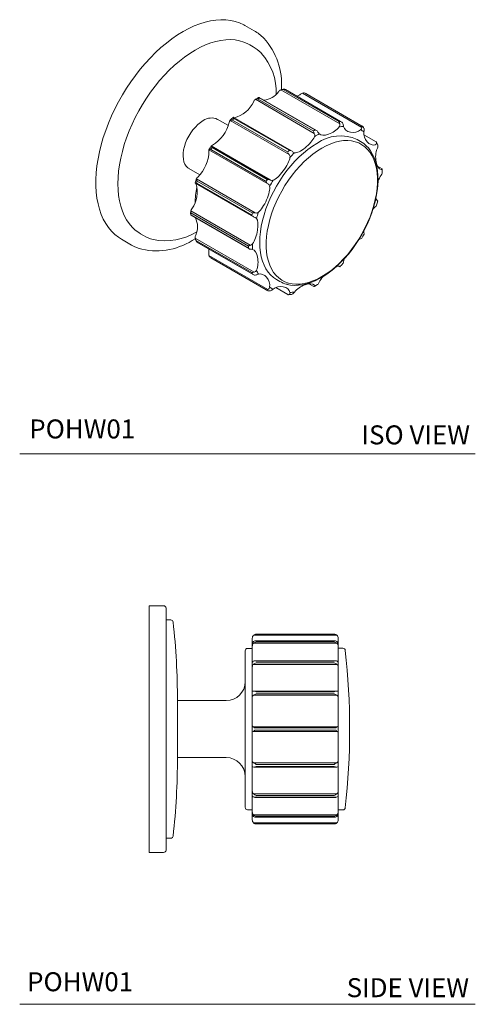
# Model space of a CAD drawing. Units: inches. Extents: x 2.86 to 10.89, y 4.39 to 10.87.
# Drawn here: x 7.89 to 10.89, y 4.39 to 10.87 of the extents above; entities that cross this region are included whole.
import ezdxf

# ---------------------------------------------------------------- set-up
doc = ezdxf.new("R2010")
doc.units = ezdxf.units.IN
doc.header["$LTSCALE"] = 2
doc.header["$MEASUREMENT"] = 0
doc.layers.get('0').update_dxf_attribs({"lineweight": 0})
doc.layers.add('A-TEXT', color=251, linetype='Continuous', lineweight=9)
doc.layers.add('WATERWORKS HARDWARE', color=7, linetype='Continuous', lineweight=9)
doc.styles.add('GOTHAM BOOK', font='GOTHMBOK.TTF', dxfattribs={"height": 0.125})

# ---------------------------------------------------------------- blocks, each defined once
blk = doc.blocks.new('POHW01 ISO')
at = {"layer": 'WATERWORKS HARDWARE'}
for p, q in [((0.8674, 0.4221), (0.8059, 0.4578)), ((0.8601, 0.318), (0.838, 0.3308)), ((1.0435, 0.0347), (1.4317, -0.1894)), ((1.0632, 0.0345), (1.426, -0.1749)), ((1.073, 0.0355), (1.4358, -0.174)), ((1.1507, -0.0087), (1.1685, 0.0014)), ((1.1866, 0.0123), (1.1851, 0.0117)), ((1.1851, 0.0117), (1.5759, -0.214)), ((1.2076, 0.0093), (1.5705, -0.2001)), ((0.8756, -0.0286), (1.2637, -0.2527)), ((0.8937, -0.0268), (1.2565, -0.2363)), ((1.2782, -0.234), (0.9007, -0.0161)), ((0.9042, -0.0207), (1.2671, -0.2302)), ((0.6977, -0.2014), (0.6246, -0.1592)), ((0.7092, -0.1677), (1.0974, -0.3918)), ((0.725, -0.1654), (1.0878, -0.3749)), ((0.7283, -0.1473), (0.7291, -0.1468)), ((1.114, -0.3686), (0.7302, -0.147)), ((0.7347, -0.1551), (1.0976, -0.3645)), ((1.5759, -0.214), (1.5758, -0.2124)), ((1.5684, -0.306), (1.5463, -0.2932)), ((1.6706, -0.3089), (1.5906, -0.2628)), ((0.5699, -0.3615), (0.9581, -0.5856)), ((0.5827, -0.3601), (0.9456, -0.5696)), ((0.5848, -0.3349), (0.9756, -0.5605)), ((0.9741, -0.5597), (0.5849, -0.335)), ((0.5849, -0.335), (0.585, -0.3351)), ((0.5903, -0.347), (0.9531, -0.5565)), ((0.4371, -0.4839), (0.5103, -0.5262)), ((1.711, -0.486), (1.6794, -0.4678)), ((1.7109, -0.5141), (1.7112, -0.5117)), ((0.4787, -0.5805), (0.4786, -0.5797)), ((0.4797, -0.5816), (0.8632, -0.803)), ((0.4869, -0.5529), (0.8751, -0.777)), ((0.4887, -0.5813), (0.8515, -0.7907)), ((0.4927, -0.5677), (0.8555, -0.7771)), ((0.9742, -0.5597), (0.9756, -0.5605)), ((1.6784, -0.6945), (1.6759, -0.6931)), ((0.4498, -0.7635), (0.8423, -0.9901)), ((0.4506, -0.7767), (0.8305, -0.996)), ((0.4498, -0.7916), (0.8346, -1.0137)), ((0.4506, -0.7895), (0.8305, -1.0087)), ((-0.0065, -0.9495), (0.0603, -0.9881)), ((0.1195, -0.9138), (0.1395, -0.9254)), ((0.4787, -0.9436), (0.8668, -1.1677)), ((0.4887, -0.9606), (0.8515, -1.17)), ((0.4901, -0.9687), (0.8604, -1.1824)), ((0.4927, -0.9695), (0.8555, -1.179)), ((0.5699, -1.0573), (0.9581, -1.2814)), ((0.5827, -1.0731), (0.9456, -1.2826)), ((1.426, -1.1275), (1.4285, -1.1289)), ((1.4285, -1.1289), (1.4319, -1.131)), ((1.0141, -1.2151), (1.0362, -1.2279)), ((0.9756, -1.2893), (0.9742, -1.2899)), ((1.0099, -1.2687), (1.0898, -1.3149)), ((1.2286, -1.2434), (1.2599, -1.2614))]:
    blk.add_line(p, q, dxfattribs=at)
at = {"layer": 'WATERWORKS HARDWARE', "flags": 128}
for points in [[(0.3997, 0.4176), (0.4365, 0.4375), (0.4732, 0.4546), (0.5095, 0.4688), (0.5454, 0.48), (0.5807, 0.4883), (0.6153, 0.4936), (0.649, 0.4958), (0.6816, 0.495), (0.7131, 0.4911), (0.7433, 0.4842), (0.7721, 0.4743), (0.7994, 0.4615), (0.8059, 0.4578)], [(-0.0065, -0.9495), (-0.0256, -0.9374), (-0.0495, -0.9188), (-0.0715, -0.8974), (-0.0916, -0.8734), (-0.1097, -0.8468), (-0.1257, -0.8177), (-0.1395, -0.7862), (-0.1511, -0.7526), (-0.1604, -0.7168), (-0.1675, -0.6791), (-0.1722, -0.6397), (-0.1745, -0.5986), (-0.1745, -0.5561), (-0.1722, -0.5123), (-0.1675, -0.4674), (-0.1604, -0.4216), (-0.1511, -0.375), (-0.1395, -0.328), (-0.1257, -0.2806), (-0.1097, -0.233), (-0.0916, -0.1855), (-0.0715, -0.1383), (-0.0495, -0.0915), (-0.0256, -0.0453), (0, 0), (0.0273, 0.0443), (0.0561, 0.0875), (0.0863, 0.1292), (0.1178, 0.1695), (0.1504, 0.208), (0.1841, 0.2446), (0.2186, 0.2793), (0.254, 0.3118), (0.2899, 0.342), (0.3262, 0.3697), (0.3629, 0.395), (0.3997, 0.4176)], [(0.4787, 0.2953), (0.5134, 0.3139), (0.5479, 0.3297), (0.5821, 0.3427), (0.6158, 0.3526), (0.6489, 0.3596), (0.6812, 0.3635), (0.7125, 0.3644), (0.7428, 0.3622), (0.7718, 0.357), (0.7994, 0.3488), (0.8256, 0.3375), (0.838, 0.3308)], [(0.1195, -0.9138), (0.1074, -0.9064), (0.0846, -0.8893), (0.0636, -0.8695), (0.0446, -0.847), (0.0276, -0.8219), (0.0127, -0.7943), (0, -0.7644), (-0.0105, -0.7322), (-0.0187, -0.6981), (-0.0246, -0.662), (-0.0282, -0.6242), (-0.0294, -0.5848), (-0.0282, -0.5441), (-0.0246, -0.5022), (-0.0187, -0.4593), (-0.0105, -0.4156), (0, -0.3714), (0.0127, -0.3268), (0.0276, -0.282), (0.0446, -0.2372), (0.0636, -0.1928), (0.0846, -0.1487), (0.1074, -0.1054), (0.1319, -0.0629), (0.1581, -0.0215), (0.1857, 0.0187), (0.2147, 0.0574), (0.245, 0.0945), (0.2763, 0.1298), (0.3086, 0.1632), (0.3417, 0.1944), (0.3754, 0.2233), (0.4096, 0.2499), (0.4441, 0.2739), (0.4787, 0.2953)], [(1.0676, 0.0379), (1.0589, 0.0373), (1.0489, 0.0361)], [(1.073, 0.0355), (1.0729, 0.0356), (1.0689, 0.038), (1.0676, 0.0378)], [(0.8969, -0.0164), (0.8864, -0.0222), (0.8749, -0.0291)], [(0.9042, -0.0207), (0.9042, -0.0206), (0.901, -0.0163), (0.8986, -0.0157), (0.897, -0.0162)], [(0.5321, -0.1692), (0.5144, -0.1807), (0.497, -0.1948), (0.4803, -0.2112), (0.4645, -0.2295), (0.4499, -0.2495), (0.4368, -0.2708), (0.4253, -0.2931), (0.4158, -0.3158), (0.4083, -0.3387), (0.4031, -0.3612), (0.4001, -0.3831), (0.3996, -0.4039), (0.4013, -0.4232), (0.4054, -0.4407), (0.4118, -0.4561), (0.4203, -0.4692), (0.4308, -0.4796), (0.4396, -0.4853)], [(0.7283, -0.1473), (0.7184, -0.1574), (0.7077, -0.169)], [(0.7347, -0.1551), (0.7347, -0.155), (0.7317, -0.1488), (0.73, -0.1469), (0.7291, -0.1468)], [(1.0141, -1.2151), (1.0141, -1.2151), (0.994, -1.2016), (0.9757, -1.1854), (0.9593, -1.1665), (0.9449, -1.145), (0.9325, -1.1212), (0.9223, -1.0951), (0.9143, -1.0669), (0.9085, -1.0367), (0.905, -1.0049), (0.9039, -0.9714), (0.905, -0.9367), (0.9085, -0.9008), (0.9143, -0.864), (0.9223, -0.8265), (0.9325, -0.7886), (0.9449, -0.7504), (0.9593, -0.7123), (0.9757, -0.6745), (0.994, -0.6371), (1.0141, -0.6005), (1.0358, -0.5648), (1.059, -0.5303), (1.0836, -0.4971), (1.1094, -0.4656), (1.1362, -0.4358), (1.1639, -0.408), (1.1924, -0.3823), (1.2213, -0.3589), (1.2507, -0.338), (1.2802, -0.3196)], [(1.3133, -0.35), (1.3428, -0.3344), (1.3721, -0.3216), (1.401, -0.3117), (1.4294, -0.3048), (1.4569, -0.3009), (1.4836, -0.3002), (1.5092, -0.3024), (1.5335, -0.3078), (1.5563, -0.3161), (1.5776, -0.3275), (1.5972, -0.3417), (1.6149, -0.3587), (1.6307, -0.3784), (1.6444, -0.4007), (1.656, -0.4253), (1.6653, -0.4523), (1.6724, -0.4813), (1.6771, -0.5122), (1.6795, -0.5448), (1.6795, -0.5789), (1.6771, -0.6142), (1.6724, -0.6506), (1.6653, -0.6878), (1.656, -0.7255), (1.6444, -0.7635), (1.6307, -0.8016), (1.6149, -0.8396), (1.5972, -0.877), (1.5776, -0.9139), (1.5563, -0.9498), (1.5335, -0.9845), (1.5092, -1.0179), (1.4836, -1.0497), (1.4569, -1.0797), (1.4294, -1.1077), (1.401, -1.1336), (1.3721, -1.1571), (1.3428, -1.1781), (1.3133, -1.1965), (1.2838, -1.2122), (1.2545, -1.225), (1.2256, -1.2348), (1.1972, -1.2417), (1.1696, -1.2456), (1.143, -1.2464), (1.1174, -1.2441), (1.0931, -1.2387), (1.0702, -1.2304), (1.0489, -1.219), (1.0294, -1.2048), (1.0116, -1.1878), (0.9959, -1.1681), (0.9822, -1.1459), (0.9706, -1.1212), (0.9612, -1.0942), (0.9542, -1.0652), (0.9494, -1.0343), (0.9471, -1.0017), (0.9471, -0.9676), (0.9494, -0.9323), (0.9542, -0.8959), (0.9612, -0.8587), (0.9706, -0.821), (0.9822, -0.783), (0.9959, -0.7449), (1.0116, -0.707), (1.0294, -0.6695), (1.0489, -0.6327), (1.0702, -0.5968), (1.0931, -0.562), (1.1174, -0.5286), (1.143, -0.4968), (1.1696, -0.4668), (1.1972, -0.4388), (1.2256, -0.4129), (1.2545, -0.3894), (1.2838, -0.3684), (1.3133, -0.35)], [(1.6703, -0.3093), (1.6722, -0.3103), (1.6736, -0.3135), (1.6739, -0.3158)], [(1.6806, -0.3286), (1.677, -0.3202), (1.6728, -0.3115)], [(0.5699, -0.3615), (0.5691, -0.3622), (0.5692, -0.3652), (0.57, -0.3701)], [(0.5849, -0.3346), (0.5773, -0.3475), (0.5692, -0.3619)], [(0.5903, -0.347), (0.5902, -0.347), (0.5901, -0.347), (0.5899, -0.3471), (0.5892, -0.3476), (0.5871, -0.3503), (0.5853, -0.3532), (0.5841, -0.3553), (0.5835, -0.3568), (0.583, -0.3578), (0.5828, -0.3586), (0.5827, -0.3591), (0.5826, -0.3594), (0.5826, -0.3598), (0.5826, -0.3599), (0.5827, -0.3601), (0.5827, -0.3601)], [(0.5903, -0.347), (0.5902, -0.3469), (0.587, -0.3393), (0.5857, -0.3361), (0.585, -0.3351)], [(1.0821, -1.2467), (1.084, -1.2474), (1.1079, -1.2521), (1.1328, -1.2541), (1.1587, -1.2534), (1.1855, -1.2499), (1.2129, -1.2438), (1.2408, -1.2349), (1.2691, -1.2234), (1.2975, -1.2093), (1.3259, -1.1928), (1.3542, -1.1739), (1.3821, -1.1527), (1.4096, -1.1293), (1.4365, -1.104), (1.4626, -1.0768), (1.4879, -1.0479), (1.5121, -1.0174), (1.5351, -0.9856), (1.5569, -0.9526), (1.5772, -0.9185), (1.5961, -0.8836), (1.6133, -0.8481), (1.6288, -0.8121), (1.6425, -0.7759), (1.6543, -0.7396), (1.6642, -0.7034), (1.672, -0.6676), (1.6779, -0.6323), (1.6816, -0.5977), (1.6832, -0.5641), (1.6826, -0.5315), (1.6799, -0.5002), (1.675, -0.4703), (1.668, -0.4421), (1.6589, -0.4157), (1.6477, -0.3912), (1.6345, -0.3689), (1.6195, -0.3489), (1.6075, -0.3363)], [(1.6821, -0.334), (1.6809, -0.3293), (1.6806, -0.3286)], [(1.7034, -0.4914), (1.708, -0.4914), (1.7106, -0.4894), (1.7109, -0.4886)], [(1.7109, -0.4861), (1.7112, -0.4867), (1.7109, -0.4886)], [(1.7112, -0.5116), (1.7114, -0.4996), (1.7112, -0.4868)], [(0.4869, -0.5529), (0.4829, -0.5648), (0.4786, -0.5797)], [(0.4787, -0.5805), (0.4797, -0.5816), (0.4837, -0.5818), (0.4885, -0.5813), (0.4887, -0.5813)], [(0.9456, -0.5696), (0.9457, -0.5696), (0.9458, -0.5696), (0.946, -0.5695), (0.9466, -0.569), (0.9488, -0.5663), (0.9506, -0.5634), (0.9517, -0.5613), (0.9524, -0.5598), (0.9528, -0.5588), (0.9531, -0.558), (0.9532, -0.5575), (0.9533, -0.5572), (0.9533, -0.5568), (0.9532, -0.5567), (0.9532, -0.5565), (0.9531, -0.5565)], [(1.6736, -0.7266), (1.6779, -0.7128), (1.682, -0.6982)], [(1.6773, -0.695), (1.6803, -0.6979), (1.682, -0.6982), (1.6821, -0.6971)], [(1.6784, -0.6945), (1.6815, -0.6963), (1.6821, -0.6971)], [(0.4496, -0.7672), (0.4494, -0.778), (0.4496, -0.7908)], [(0.4506, -0.7895), (0.4506, -0.783), (0.4506, -0.7767)], [(0.4495, -0.7908), (0.4498, -0.7916), (0.4502, -0.7914), (0.4505, -0.7908), (0.4506, -0.79), (0.4506, -0.7895)], [(0.4808, -0.9505), (0.4838, -0.9574), (0.4879, -0.9661)], [(1.5757, -0.9432), (1.5835, -0.9301), (1.5915, -0.9158)], [(0.57, -1.0353), (0.5702, -1.0159), (0.57, -1.0148)], [(0.8423, -0.9901), (0.8384, -0.9907), (0.8346, -0.9919), (0.8321, -0.9933), (0.831, -0.9944), (0.8305, -0.9954), (0.8305, -0.996)], [(0.8305, -0.996), (0.8305, -1.0024), (0.8305, -1.0087)], [(0.8305, -1.0087), (0.8307, -1.0098), (0.8315, -1.0112), (0.8336, -1.0131), (0.8378, -1.0151), (0.8423, -1.0156)], [(1.4319, -1.131), (1.4329, -1.1299), (1.4312, -1.1287), (1.4275, -1.1277)], [(1.4324, -1.1304), (1.4423, -1.1202), (1.4529, -1.1087)], [(0.9456, -1.2826), (0.9457, -1.2827), (0.9458, -1.2827), (0.946, -1.2828), (0.9466, -1.2832), (0.9488, -1.2844), (0.9506, -1.2855), (0.9517, -1.2861), (0.9524, -1.2865), (0.9528, -1.2868), (0.9531, -1.2869), (0.9532, -1.287), (0.9533, -1.287), (0.9533, -1.287), (0.9532, -1.287), (0.9532, -1.287), (0.9531, -1.287)], [(1.2637, -1.2614), (1.2614, -1.2619), (1.2599, -1.2614)], [(1.2637, -1.2614), (1.2663, -1.2589), (1.2664, -1.2556), (1.2643, -1.2521)], [(1.2639, -1.2612), (1.2743, -1.2554), (1.2856, -1.2487)], [(1.0974, -1.3143), (1.0941, -1.3155), (1.0903, -1.3152), (1.0898, -1.3149)], [(1.0942, -1.3155), (1.1018, -1.3149), (1.1118, -1.3137)], [(1.1118, -1.3136), (1.1144, -1.3133), (1.1172, -1.3123)]]:
    blk.add_lwpolyline(points, dxfattribs=at)
at = {"layer": 'WATERWORKS HARDWARE'}
for centre, radius, start, end in [((0.7359, 0.1791), 0.2763, 45.06463, 61.57034), ((0.5955, 0.071), 0.4526, 355.51544, 42.15667), ((0.7383, 0.1068), 0.2439, 44.0617, 60.02037), ((0.6219, 0.0155), 0.3913, 358.26767, 41.81142), ((0.9161, 0.106), 0.1409, 276.401, 322.45528), ((1.0669, -0.0063), 0.0472, 119.69572, 145.95937), ((1.0531, 0.0073), 0.029, 69.63679, 109.2523), ((1.0982, -0.2698), 0.3063, 94.73445, 96.57), ((1.2162, -0.0571), 0.0755, 114.32058, 129.14275), ((1.1938, -0.0129), 0.0262, 58.22667, 106.05054), ((0.6937, 0.0332), 0.1875, 282.7187, 335.72186), ((0.895, -0.0541), 0.0321, 127.36383, 161.48306), ((0.8877, -0.0589), 0.0326, 79.40255, 111.77498), ((1.1935, -0.5339), 0.5891, 119.40374, 120.59088), ((0.5868, -0.2454), 0.0939, 64.63514, 125.66815), ((0.4643, -0.1197), 0.2473, 301.24024, 345.65639), ((0.7222, -0.1807), 0.0183, 134.93998, 180.73769), ((0.7234, -0.2085), 0.0431, 87.88767, 109.1243), ((1.4036, -0.7985), 0.928, 136.11113, 136.98781), ((1.4611, -0.4793), 0.3063, 94.73445, 96.57), ((1.3798, -0.2014), 0.0532, 13.06018, 29.79089), ((1.4099, -0.1961), 0.0228, 320.42091, 17.06779), ((1.4277, -0.1994), 0.0267, 26.72537, 72.27314), ((1.3193, -0.2333), 0.14, 10.54365, 19.14398), ((1.5563, -0.7434), 0.5891, 119.40374, 120.59088), ((1.399, -0.1833), 0.152, 200.38178, 207.13267), ((1.2428, -0.2642), 0.0239, 334.12827, 28.79304), ((1.5623, -0.7541), 0.5645, 118.13031, 121.86431), ((1.2633, -0.2582), 0.0283, 39.36711, 82.32369), ((1.3966, -0.1755), 0.1289, 210.15488, 218.77189), ((1.471, -0.5009), 0.2936, 92.76481, 98.53936), ((1.5574, -0.2143), 0.0185, 305.60815, 0.89529), ((1.4798, -0.4085), 0.1998, 56.27367, 63.72599), ((1.5598, -0.212), 0.016, 358.62527, 48.12922), ((1.5605, -0.2306), 0.032, 18.63602, 71.93154), ((1.5247, -0.2308), 0.067, 350.09875, 8.96768), ((1.4362, -0.538), 0.2684, 65.77819, 125.53227), ((1.4783, -0.4623), 0.1804, 44.27512, 60.042), ((1.6622, -0.3167), 0.0117, 284.39229, 4.14392), ((0.325, -0.3657), 0.2451, 314.11621, 358.98689), ((0.6021, -0.5887), 0.2294, 94.83864, 98.07716), ((0.5932, -0.3423), 0.0112, 93.43817, 138.70371), ((1.7664, -1.0079), 0.928, 136.11113, 136.98781), ((1.1551, -0.348), 0.0725, 201.76435, 217.21027), ((1.0978, -0.3976), 0.033, 53.8974, 90.3246), ((1.7634, -1.0073), 0.889, 135.17033, 137.92875), ((1.1417, -0.3488), 0.033, 222.07139, 254.58882), ((1.6348, -0.3342), 0.0472, 334.03956, 0.30673), ((1.0808, -0.4078), 0.023, 350.39141, 43.97642), ((1.6664, -0.4995), 0.0469, 322.20695, 341.82868), ((0.5033, -0.5566), 0.0168, 117.06235, 167.00824), ((0.5279, -0.5453), 0.0418, 190.50107, 212.46648), ((1.38, -0.8387), 0.9277, 163.0118, 163.88841), ((0.984, -0.5527), 0.0419, 203.71966, 231.84168), ((0.9576, -0.5973), 0.0411, 66.21457, 96.27367), ((1.8789, -1.0998), 1.0371, 148.75549, 151.24104), ((0.9855, -0.5417), 0.0212, 242.40084, 288.51715), ((0.3121, -0.6412), 0.1811, 323.31907, 18.42186), ((1.0149, -0.7175), 0.5363, 168.17525, 179.43828), ((0.9468, -0.6064), 0.0236, 13.64812, 61.47614), ((0.4861, -0.7737), 0.0376, 139.77147, 164.26377), ((0.3878, -0.7739), 0.0629, 357.45192, 9.54189), ((1.7428, -1.0482), 0.9277, 163.0118, 163.88841), ((0.866, -0.8531), 0.0767, 83.16668, 97.80609), ((0.8807, -0.7549), 0.0228, 255.66661, 309.80913), ((1.7411, -1.046), 0.889, 162.07459, 164.82904), ((1.6544, -0.7177), 0.0211, 300.47021, 335.12264), ((0.362, -0.8693), 0.1327, 336.25135, 26.91758), ((0.8794, -0.7753), 0.0319, 208.97268, 246.80708), ((0.859, -0.8386), 0.0349, 46.28859, 77.04131), ((0.2843, -0.568), 0.392, 257.94812, 301.76714), ((1.5784, -0.9129), 0.0134, 347.54168, 23.73773), ((0.2217, -0.5681), 0.458, 258.25787, 304.23839), ((0.2626, -0.717), 0.242, 239.41974, 255.61861), ((0.5239, -0.9429), 0.0453, 153.45417, 180.89182), ((0.5065, -0.9387), 0.0282, 190.18676, 230.92873), ((0.4931, -0.9639), 0.00562, 202.59073, 265.89174), ((0.7697, -0.8388), 0.3063, 203.42273, 205.25795), ((1.5615, -0.9211), 0.0263, 284.81015, 302.8115), ((0.1995, -0.7501), 0.2757, 239.66787, 255.07524), ((0.6338, -1.0468), 0.0648, 169.772, 189.29417), ((0.8366, -0.9659), 0.0249, 283.28774, 325.07423), ((0.8406, -1.1173), 0.1017, 80.74691, 89.04744), ((1.4213, -0.9985), 0.5646, 178.1333, 181.8667), ((0.5953, -1.0498), 0.0265, 196.35937, 241.79018), ((1.438, -1.0971), 0.0189, 322.17568, 1.44226), ((0.8616, -1.1454), 0.023, 283.11789, 339.39437), ((1.1564, -1.046), 0.2937, 201.45416, 207.21936), ((0.8524, -1.1242), 0.0458, 268.84712, 288.31245), ((1.1325, -1.0483), 0.3063, 203.42273, 205.25795), ((0.8733, -1.1599), 0.026, 227.09597, 274.02381), ((0.8499, -1.0538), 0.1345, 280.8006, 289.72967), ((1.1282, -1.0695), 0.1831, 239.85271, 255.43946), ((0.9506, -1.2693), 0.0142, 249.39052, 301.82489), ((0.9669, -1.2649), 0.026, 238.02794, 286.24927), ((0.9513, -1.2642), 0.0185, 291.38552, 354.23949), ((1.0807, -1.0998), 0.1998, 236.27367, 243.72599), ((0.9479, -1.2259), 0.0692, 293.64224, 309.82146), ((1.2673, -1.2246), 0.0303, 307.37352, 342.5451), ((1.0923, -1.3038), 0.0117, 295.96362, 15.58215), ((1.0894, -1.0074), 0.2936, 272.76481, 278.53936), ((1.0952, -1.2728), 0.0453, 299.11011, 326.54468)]:
    blk.add_arc(centre, radius, start, end, dxfattribs=at)
for centre, major_axis, ratio, start_param, end_param in [((1.3652, -0.2117), (0.0716, 0.041), 0.48404, 3.249242, 5.435572), ((1.5222, -0.1962), (0.0658, 0.0089), 0.748043, 3.19509, 5.38142), ((1.6423, -0.2658), (-0.0254, 0.0612), 0.746306, 0.89562, 3.085895), ((1.1952, -0.3099), (0.0705, 0.0666), 0.349898, 3.399561, 5.585891), ((1.7074, -0.4094), (-0.0003, 0.0825), 0.483961, 0.847554, 3.033884), ((1.0382, -0.4756), (0.061, 0.0861), 0.296119, 3.547242, 5.733572), ((1.7074, -0.6057), (0.0224, 0.0944), 0.349862, 0.697232, 1.271229), ((0.9181, -0.6838), (0.044, 0.0958), 0.295164, 3.688899, 5.879174), ((1.7074, -0.6057), (0.0224, 0.0944), 0.349862, 2.507758, 2.883562), ((1.6423, -0.8245), (0.044, 0.0958), 0.295164, 0.547306, 0.842863), ((0.853, -0.9027), (0.0224, 0.0944), 0.349862, 3.838825, 6.025155), ((1.6423, -0.8245), (0.044, 0.0958), 0.295164, 2.511583, 2.737581), ((1.5222, -1.0327), (0.061, 0.0861), 0.296119, 0.405649, 0.618185), ((0.853, -1.0989), (-0.0003, 0.0825), 0.483961, 3.989147, 6.175477), ((1.5222, -1.0327), (0.061, 0.0861), 0.296119, 2.306629, 2.591979), ((1.3652, -1.1985), (0.0705, 0.0666), 0.349898, 0.257968, 0.624382), ((0.9181, -1.2426), (-0.0254, 0.0612), 0.746306, 4.037213, 6.227487), ((1.3652, -1.1985), (0.0705, 0.0666), 0.349898, 1.871037, 2.444298), ((1.0382, -1.3121), (0.0658, 0.0089), 0.748043, 0.053498, 2.239827), ((1.1952, -1.2966), (0.0716, 0.041), 0.48404, 0.10765, 2.29398)]:
    blk.add_ellipse(centre, major_axis=major_axis, ratio=ratio, start_param=start_param, end_param=end_param, dxfattribs=at)
blk = doc.blocks.new('*U10')
at = {"layer": 'WATERWORKS HARDWARE'}
for p, q in [((0.0962, 0.8125), (0, 0.8125)), ((0, -0.8125), (0, 0.8125)), ((0.1118, -0.7969), (0.1118, 0.7969)), ((0.1431, 0.7186), (0.1118, 0.7186)), ((0.6882, 0.6177), (1.2371, 0.6177)), ((1.2192, 0.625), (0.7061, 0.625)), ((0.7061, 0.625), (1.2192, 0.625)), ((0.7061, 0.625), (0.7061, 0.625)), ((1.2235, 0.6246), (1.2192, 0.625)), ((1.2192, 0.625), (1.2192, 0.625)), ((1.2452, 0.5985), (1.2452, 0.599)), ((1.2452, 0.5615), (1.2452, 0.5985)), ((0.68, 0.5311), (0.6488, 0.5311)), ((0.68, 0.5444), (0.68, 0.5616)), ((0.68, 0.5479), (0.68, 0.5477)), ((0.6882, 0.5649), (1.2371, 0.5649)), ((0.7061, 0.5802), (1.2192, 0.5802)), ((0.7061, 0.5745), (1.2192, 0.5745)), ((1.2452, 0.5444), (1.2452, 0.5616)), ((1.2452, 0.4392), (1.2452, 0.5444)), ((1.2765, 0.5322), (1.2452, 0.5322)), ((0.6332, -0.5154), (0.6332, 0.5154)), ((0.68, 0.4073), (0.68, 0.4392)), ((0.6863, 0.4462), (0.6874, 0.4471)), ((0.6881, 0.426), (1.2371, 0.426)), ((1.2295, 0.4495), (0.6957, 0.4495)), ((0.7061, 0.4473), (1.2192, 0.4473)), ((0.7061, 0.4366), (1.2192, 0.4366)), ((1.2379, 0.4471), (1.239, 0.4462)), ((1.2452, 0.4073), (1.2452, 0.4392)), ((1.2452, 0.2498), (1.2452, 0.4073)), ((0.68, 0.2082), (0.68, 0.2498)), ((0.6882, 0.2224), (1.2371, 0.2224)), ((1.234, 0.2508), (0.6912, 0.2508)), ((0.7061, 0.2461), (1.2192, 0.2461)), ((0.7061, 0.2323), (1.2192, 0.2323)), ((1.2452, 0.2082), (1.2452, 0.2498)), ((1.2452, 0.0225), (1.2452, 0.2082)), ((0.5082, 0.1875), (0.1872, 0.1875)), ((0.1872, 0.1875), (0.1872, -0.1875)), ((0.68, -0.0225), (0.68, 0.0225)), ((0.6851, 0.0156), (1.2402, 0.0156)), ((0.6941, 0.0078), (1.2312, 0.0078)), ((1.2452, -0.0225), (1.2452, 0.0225)), ((0.6851, -0.0156), (1.2402, -0.0156)), ((0.6941, -0.0078), (1.2312, -0.0078)), ((1.2452, -0.2082), (1.2452, -0.0225)), ((0.1872, -0.1875), (0.5082, -0.1875)), ((0.68, -0.2498), (0.68, -0.2082)), ((0.6882, -0.2224), (1.2371, -0.2224)), ((0.6913, -0.2508), (1.2341, -0.2508)), ((0.7061, -0.2323), (1.2192, -0.2323)), ((0.7061, -0.2461), (1.2192, -0.2461)), ((1.2452, -0.2498), (1.2452, -0.2082)), ((1.2452, -0.4073), (1.2452, -0.2498)), ((0.68, -0.4392), (0.68, -0.4073)), ((0.6874, -0.4471), (0.6863, -0.4462)), ((0.6881, -0.426), (1.2371, -0.426)), ((0.6958, -0.4495), (1.2296, -0.4495)), ((0.7061, -0.4366), (1.2192, -0.4366)), ((0.7061, -0.4473), (1.2192, -0.4473)), ((1.239, -0.4462), (1.2379, -0.4471)), ((1.2452, -0.4392), (1.2452, -0.4073)), ((1.2452, -0.5444), (1.2452, -0.4392)), ((0.6488, -0.5311), (0.68, -0.5311)), ((0.68, -0.5616), (0.68, -0.5444)), ((0.6882, -0.5649), (1.2371, -0.5649)), ((0.7008, -0.5808), (1.2227, -0.5808)), ((0.7061, -0.5745), (1.2192, -0.5745)), ((0.7061, -0.5802), (1.2192, -0.5802)), ((1.2452, -0.5322), (1.2765, -0.5322)), ((1.2452, -0.5616), (1.2452, -0.5444)), ((1.2452, -0.5985), (1.2452, -0.5612)), ((0.6882, -0.6177), (1.2371, -0.6177)), ((0.7061, -0.625), (1.2192, -0.625)), ((0.1118, -0.7186), (0.1431, -0.7186)), ((0, -0.8125), (0.0962, -0.8125))]:
    blk.add_line(p, q, dxfattribs=at)
at = {"layer": 'WATERWORKS HARDWARE', "flags": 128}
for points in [[(0.68, 0.5985), (0.68, 0.5894), (0.68, 0.5861)], [(0.68, 0.548), (0.68, 0.5478), (0.68, 0.552), (0.68, 0.562), (0.68, 0.5697), (0.68, 0.5795), (0.68, 0.5882), (0.68, 0.5985)], [(0.68, 0.4381), (0.68, 0.4389), (0.68, 0.4437), (0.68, 0.4516), (0.68, 0.4687), (0.68, 0.4907), (0.68, 0.5043), (0.68, 0.5194), (0.68, 0.5314), (0.68, 0.5444)], [(0.68, 0.5444), (0.68, 0.533), (0.68, 0.5322)], [(0.68, 0.2498), (0.68, 0.2533), (0.68, 0.2586), (0.68, 0.2712), (0.68, 0.2864), (0.68, 0.3138), (0.68, 0.3445), (0.68, 0.3619), (0.68, 0.38), (0.68, 0.3937), (0.68, 0.4073)], [(0.68, 0.2498), (0.6811, 0.2487), (0.6847, 0.2493), (0.6881, 0.2504)], [(0.68, 0.0225), (0.68, 0.0302), (0.68, 0.0391), (0.68, 0.0578), (0.68, 0.078), (0.68, 0.1116), (0.68, 0.1462), (0.68, 0.1647), (0.68, 0.1831), (0.68, 0.1961), (0.68, 0.2082)], [(1.2371, 0.2504), (1.2418, 0.249), (1.2444, 0.2488), (1.2452, 0.2498)], [(0.68, 0.0225), (0.6811, 0.0182), (0.684, 0.016), (0.6851, 0.0156)], [(1.2402, 0.0156), (1.2376, 0.015), (1.2348, 0.0134), (1.2326, 0.0114), (1.2317, 0.0099), (1.2313, 0.0085), (1.2312, 0.0078)], [(0.68, -0.2082), (0.68, -0.1977), (0.68, -0.1864), (0.68, -0.1646), (0.68, -0.1424), (0.68, -0.1079), (0.68, -0.0746), (0.68, -0.0577), (0.68, -0.0419), (0.68, -0.0314), (0.68, -0.0225)], [(0.6851, -0.0156), (0.6876, -0.015), (0.6905, -0.0134), (0.6926, -0.0114), (0.6936, -0.0099), (0.694, -0.0085), (0.6941, -0.0078)], [(1.2452, -0.0225), (1.2442, -0.0182), (1.2412, -0.016), (1.2402, -0.0156)], [(0.6881, -0.2504), (0.6835, -0.249), (0.6808, -0.2488), (0.68, -0.2498)], [(0.68, -0.4073), (0.68, -0.3956), (0.68, -0.3838), (0.68, -0.3622), (0.68, -0.3416), (0.68, -0.3112), (0.68, -0.2841), (0.68, -0.2714), (0.68, -0.2605), (0.68, -0.2541), (0.68, -0.2498)], [(1.2452, -0.2498), (1.2442, -0.2487), (1.2406, -0.2493), (1.2371, -0.2504)], [(0.68, -0.5444), (0.68, -0.533), (0.68, -0.5224), (0.68, -0.5042), (0.68, -0.4881), (0.68, -0.4666), (0.68, -0.4501), (0.68, -0.4436), (0.68, -0.4394), (0.68, -0.4381), (0.68, -0.4382)], [(0.68, -0.5985), (0.68, -0.5894), (0.68, -0.5816), (0.68, -0.5697), (0.68, -0.5606), (0.68, -0.5513), (0.68, -0.5477), (0.68, -0.5478)]]:
    blk.add_lwpolyline(points, dxfattribs=at)
at = {"layer": 'WATERWORKS HARDWARE'}
for centre, radius, start, end in [((0.0962, 0.7969), 0.0156, 0, 90), ((0.143, 0.703), 0.0156, 6.35445, 89.64688), ((-4.4858, 0.1875), 4.673, 0.0002, 6.35445), ((0.7063, 0.5987), 0.0263, 133.65584, 180.27934), ((0.7063, 0.5987), 0.0262, 90.50011, 133.69876), ((1.219, 0.5987), 0.0263, 46.3342, 89.46693), ((1.2192, 0.599), 0.026, 0, 48.07794), ((1.219, 0.5987), 0.0263, 359.69144, 46.37401), ((0.6488, 0.5154), 0.0156, 90.00122, 180.0003), ((0.7012, 0.5597), 0.0212, 127.74041, 174.88856), ((0.7069, 0.5456), 0.0269, 134.13392, 182.55498), ((0.701, 0.5598), 0.0211, 76.13934, 127.6358), ((0.7151, 0.5365), 0.0391, 103.27588, 133.44181), ((1.2242, 0.5594), 0.0214, 52.80087, 103.42399), ((1.21, 0.536), 0.0396, 46.77522, 76.50709), ((1.2246, 0.5599), 0.0208, 4.56814, 52.80348), ((1.2187, 0.5457), 0.0266, 357.1157, 46.19604), ((1.2765, 0.5166), 0.0156, 6.35412, 90), ((-3.3627, 0), 4.6835, 353.64588, 6.35412), ((0.6944, 0.4327), 0.0158, 121.17307, 155.97809), ((0.7017, 0.409), 0.0217, 128.60893, 184.44617), ((0.697, 0.4286), 0.0208, 63.93657, 117.32618), ((0.7368, 0.3643), 0.0786, 112.98828, 128.2243), ((1.2283, 0.4283), 0.021, 63.0395, 115.69775), ((1.1864, 0.3607), 0.0828, 52.16291, 66.62451), ((1.2239, 0.4092), 0.0214, 355.04092, 51.90472), ((1.2335, 0.4351), 0.0124, 19.12615, 63.72195), ((0.5082, 0.3125), 0.125, 270, 0), ((0.6937, 0.2097), 0.0138, 113.7946, 186.26606), ((0.6906, 0.221), 0.0295, 58.19666, 94.6958), ((1.0908, -0.4847), 0.8136, 118.21548, 119.65573), ((1.2352, 0.2191), 0.0314, 86.46702, 120.64051), ((1.3314, 0.414), 0.2136, 238.32008, 243.80872), ((1.2317, 0.2098), 0.0137, 353.32803, 66.61235), ((0.6846, 0.0061), 0.00958, 10.56507, 87.23273), ((1.2387, 0.022), 0.00654, 282.75474, 4.60692), ((0.6866, -0.022), 0.00654, 102.75555, 184.60766), ((1.2406, -0.0061), 0.00958, 190.56512, 267.23221), ((-4.4858, -0.1875), 4.673, 353.64555, 359.9998), ((0.5082, -0.3125), 0.125, 0, 90), ((0.6936, -0.2098), 0.0137, 173.3272, 246.61214), ((0.6901, -0.2191), 0.0314, 266.46702, 300.64051), ((0.594, -0.4139), 0.2134, 58.31807, 63.81073), ((0.8352, 0.4835), 0.8123, 298.21426, 299.65695), ((1.2347, -0.221), 0.0295, 238.19671, 274.69575), ((1.2315, -0.2097), 0.0138, 293.79397, 6.26566), ((0.7013, -0.4092), 0.0214, 175.04076, 231.90414), ((0.6918, -0.4351), 0.0124, 199.12606, 243.72279), ((0.697, -0.4283), 0.021, 243.03959, 295.69766), ((0.7389, -0.3607), 0.0828, 232.16346, 246.62396), ((1.1885, -0.3643), 0.0786, 292.988, 308.22457), ((1.2283, -0.4286), 0.0208, 243.93646, 297.32629), ((1.2236, -0.409), 0.0217, 308.60807, 4.44629), ((1.2308, -0.4327), 0.0158, 301.17609, 335.97582), ((0.6488, -0.5154), 0.0156, 179.9997, 269.99878), ((1.2765, -0.5166), 0.0156, 270, 353.64588), ((0.7066, -0.5457), 0.0266, 177.11527, 226.19583), ((0.7007, -0.5599), 0.0208, 184.568, 232.80303), ((0.7153, -0.536), 0.0396, 226.77569, 256.50662), ((0.7011, -0.5594), 0.0214, 232.80103, 283.42383), ((1.2102, -0.5365), 0.0391, 283.27588, 313.44181), ((1.2242, -0.5598), 0.0211, 256.13905, 307.63608), ((1.2184, -0.5456), 0.0269, 314.13346, 2.55481), ((1.2241, -0.5597), 0.0212, 307.74043, 354.88795), ((0.7063, -0.5987), 0.0263, 179.69099, 226.37383), ((0.7063, -0.5987), 0.0263, 226.3342, 269.46693), ((1.219, -0.5987), 0.0262, 270.50011, 313.69876), ((1.219, -0.5987), 0.0263, 313.65539, 0.27916), ((0.143, -0.703), 0.0156, 270.35312, 353.64555), ((0.0962, -0.7969), 0.0156, 270, 0)]:
    blk.add_arc(centre, radius, start, end, dxfattribs=at)

msp = doc.modelspace()

# ---------------------------------------------------------------- linework, layer by layer
at = {"layer": 'A-TEXT'}
for p, q in [((7.8872, 8.0155), (10.8872, 8.0155)), ((7.8872, 4.3905), (10.8872, 4.3905))]:
    msp.add_line(p, q, dxfattribs=at)

# ---------------------------------------------------------------- block references
for name, p in [('POHW01 ISO', (8.5635, 10.379)), ('*U10', (8.7389, 6.203))]:
    msp.add_blockref(name, p)

# ---------------------------------------------------------------- texts
at = {"layer": 'A-TEXT', "char_height": 0.125, "style": 'GOTHAM BOOK'}
for s, insert, width, attachment_point in [('POHW01', (7.9502, 8.078), 1.227339, 7), ('\\pt9.375;ISO VIEW', (10.8522, 8.078), 1.873002, 9), ('POHW01', (7.9361, 4.4375), 1.227339, 7), ('\\pt9.375;SIDE VIEW', (10.846, 4.4375), 1.650894, 9)]:
    msp.add_mtext(s, dxfattribs=dict(at, insert=insert, width=width, attachment_point=attachment_point))

doc.saveas('drawing.dxf')
